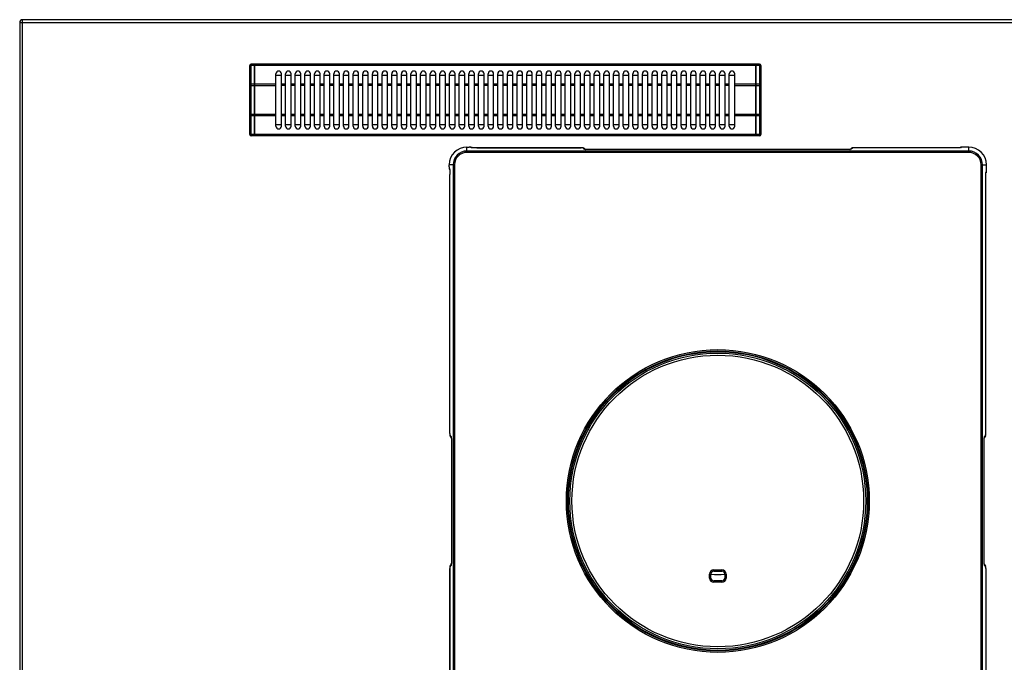
# Model space of a CAD drawing. Units: millimetres. Extents: x 478 to 2939, y 163 to 2100.
# Drawn here: x 478 to 1193, y 421 to 887 of the extents above; entities that cross this region are included whole.
import ezdxf

# ---------------------------------------------------------------- set-up
doc = ezdxf.new("R2010")
doc.units = ezdxf.units.MM
doc.layers.add('AXES', color=7, linetype='Continuous')

msp = doc.modelspace()

# ---------------------------------------------------------------- linework, layer by layer
at = {"color": 7, "linetype": 'Continuous'}
for p, q in [((1881.32, 887.39), (480.32, 887.39)), ((478.32, 885.39), (478.32, 239.39)), ((645.32, 804.09), (645.32, 854.09)), ((648.82, 855.09), (646.32, 855.09)), ((648.82, 803.09), (648.82, 855.09)), ((648.92, 854.99), (648.82, 854.99)), ((1012.72, 855.09), (648.92, 855.09)), ((648.92, 803.09), (648.92, 855.09)), ((1012.72, 803.09), (1012.72, 855.09)), ((1012.82, 854.99), (1012.72, 854.99)), ((1015.32, 855.09), (1012.82, 855.09)), ((1012.82, 803.09), (1012.82, 855.09)), ((1016.32, 854.09), (1016.32, 804.09)), ((664.32, 847.09), (668.32, 847.09)), ((671.32, 847.09), (675.32, 847.09)), ((678.32, 847.09), (682.32, 847.09)), ((685.32, 847.09), (689.32, 847.09)), ((692.32, 847.09), (696.32, 847.09)), ((699.32, 847.09), (703.32, 847.09)), ((706.32, 847.09), (710.32, 847.09)), ((713.32, 847.09), (717.32, 847.09)), ((720.32, 847.09), (724.32, 847.09)), ((727.32, 847.09), (731.32, 847.09)), ((734.32, 847.09), (738.32, 847.09)), ((741.32, 847.09), (745.32, 847.09)), ((748.32, 847.09), (752.32, 847.09)), ((755.32, 847.09), (759.32, 847.09)), ((762.32, 847.09), (766.32, 847.09)), ((769.32, 847.09), (773.32, 847.09)), ((776.32, 847.09), (780.32, 847.09)), ((783.32, 847.09), (787.32, 847.09)), ((790.32, 847.09), (794.32, 847.09)), ((797.32, 847.09), (801.32, 847.09)), ((804.32, 847.09), (808.32, 847.09)), ((811.32, 847.09), (815.32, 847.09)), ((818.32, 847.09), (822.32, 847.09)), ((825.32, 847.09), (829.32, 847.09)), ((832.32, 847.09), (836.32, 847.09)), ((839.32, 847.09), (843.32, 847.09)), ((846.32, 847.09), (850.32, 847.09)), ((853.32, 847.09), (857.32, 847.09)), ((860.32, 847.09), (864.32, 847.09)), ((867.32, 847.09), (871.32, 847.09)), ((874.32, 847.09), (878.32, 847.09)), ((881.32, 847.09), (885.32, 847.09)), ((888.32, 847.09), (892.32, 847.09)), ((895.32, 847.09), (899.32, 847.09)), ((902.32, 847.09), (906.32, 847.09)), ((909.32, 847.09), (913.32, 847.09)), ((916.32, 847.09), (920.32, 847.09)), ((923.32, 847.09), (927.32, 847.09)), ((930.32, 847.09), (934.32, 847.09)), ((937.32, 847.09), (941.32, 847.09)), ((944.32, 847.09), (948.32, 847.09)), ((951.32, 847.09), (955.32, 847.09)), ((958.32, 847.09), (962.32, 847.09)), ((965.32, 847.09), (969.32, 847.09)), ((972.32, 847.09), (976.32, 847.09)), ((979.32, 847.09), (983.32, 847.09)), ((986.32, 847.09), (990.32, 847.09)), ((993.32, 847.09), (997.32, 847.09)), ((668.32, 811.09), (664.32, 811.09)), ((675.32, 811.09), (671.32, 811.09)), ((682.32, 811.09), (678.32, 811.09)), ((689.32, 811.09), (685.32, 811.09)), ((696.32, 811.09), (692.32, 811.09)), ((703.32, 811.09), (699.32, 811.09)), ((710.32, 811.09), (706.32, 811.09)), ((717.32, 811.09), (713.32, 811.09)), ((724.32, 811.09), (720.32, 811.09)), ((731.32, 811.09), (727.32, 811.09)), ((738.32, 811.09), (734.32, 811.09)), ((745.32, 811.09), (741.32, 811.09)), ((752.32, 811.09), (748.32, 811.09)), ((759.32, 811.09), (755.32, 811.09)), ((766.32, 811.09), (762.32, 811.09)), ((773.32, 811.09), (769.32, 811.09)), ((780.32, 811.09), (776.32, 811.09)), ((787.32, 811.09), (783.32, 811.09)), ((794.32, 811.09), (790.32, 811.09)), ((801.32, 811.09), (797.32, 811.09)), ((808.32, 811.09), (804.32, 811.09)), ((815.32, 811.09), (811.32, 811.09)), ((822.32, 811.09), (818.32, 811.09)), ((829.32, 811.09), (825.32, 811.09)), ((836.32, 811.09), (832.32, 811.09)), ((843.32, 811.09), (839.32, 811.09)), ((850.32, 811.09), (846.32, 811.09)), ((857.32, 811.09), (853.32, 811.09)), ((864.32, 811.09), (860.32, 811.09)), ((871.32, 811.09), (867.32, 811.09)), ((878.32, 811.09), (874.32, 811.09)), ((885.32, 811.09), (881.32, 811.09)), ((892.32, 811.09), (888.32, 811.09)), ((899.32, 811.09), (895.32, 811.09)), ((906.32, 811.09), (902.32, 811.09)), ((913.32, 811.09), (909.32, 811.09)), ((920.32, 811.09), (916.32, 811.09)), ((927.32, 811.09), (923.32, 811.09)), ((934.32, 811.09), (930.32, 811.09)), ((941.32, 811.09), (937.32, 811.09)), ((948.32, 811.09), (944.32, 811.09)), ((955.32, 811.09), (951.32, 811.09)), ((962.32, 811.09), (958.32, 811.09)), ((969.32, 811.09), (965.32, 811.09)), ((976.32, 811.09), (972.32, 811.09)), ((983.32, 811.09), (979.32, 811.09)), ((990.32, 811.09), (986.32, 811.09)), ((997.32, 811.09), (993.32, 811.09)), ((648.82, 803.09), (646.32, 803.09)), ((648.92, 803.19), (648.82, 803.19)), ((1012.72, 803.09), (648.92, 803.09)), ((1012.82, 803.19), (1012.72, 803.19)), ((1015.32, 803.09), (1012.82, 803.09)), ((802.92, 794.85), (804.48, 794.85)), ((804.81, 794.85), (804.48, 794.85)), ((806.29, 794.51), (806.14, 794.61)), ((806.19, 794.53), (806.15, 794.54)), ((806.4, 794.5), (806.19, 794.53)), ((806.74, 794.46), (806.4, 794.5)), ((886.24, 794.32), (885.74, 794.33)), ((886.76, 794.29), (886.24, 794.32)), ((888.18, 793.87), (888.98, 793.2)), ((888.19, 793.86), (888.26, 793.79)), ((1081.84, 793.86), (1081.05, 793.2)), ((1081.77, 793.8), (1081.84, 793.86)), ((1081.84, 793.86), (1081.88, 793.89)), ((1082.19, 794.08), (1081.88, 793.89)), ((1157.5, 794.33), (1084.29, 794.33)), ((1161.52, 794.7), (1161.17, 794.5)), ((1167.12, 794.85), (1162.99, 794.85)), ((888.91, 793.21), (888.88, 793.22)), ((889.15, 793.18), (888.91, 793.21)), ((889.51, 793.14), (889.15, 793.18)), ((1077.48, 793.01), (892.72, 793.01)), ((790.05, 780.42), (790.05, 781.99)), ((1179.98, 777.86), (1179.98, 781.99)), ((790.24, 778.86), (790.39, 778.62)), ((790.45, 778.1), (790.49, 777.64)), ((790.58, 586.95), (790.58, 775)), ((1179.45, 586.95), (1179.45, 772.38)), ((1179.57, 775.46), (1179.61, 775.87)), ((1179.92, 776.77), (1179.96, 777.21)), ((1179.96, 777.21), (1179.98, 777.86)), ((1179.42, 585.9), (1179.45, 586.41)), ((1179.45, 586.41), (1179.45, 586.95)), ((790.82, 584.85), (791.01, 584.54)), ((791.04, 584.5), (791.01, 584.54)), ((791.11, 584.43), (791.04, 584.5)), ((791.04, 584.5), (791.52, 583.93)), ((791.71, 580.35), (791.72, 495.59)), ((1178.32, 495.42), (1178.32, 580.19)), ((1178.44, 583.39), (1178.48, 583.75)), ((1178.48, 583.75), (1178.52, 583.99)), ((1178.99, 584.5), (1178.51, 583.93)), ((1178.52, 583.99), (1178.53, 584.02)), ((1178.99, 584.5), (1178.92, 584.43)), ((1179, 584.52), (1178.99, 584.5)), ((790.61, 489.84), (790.58, 489.32)), ((790.58, 489.32), (790.58, 488.82)), ((791.03, 491.26), (791.52, 491.85)), ((791.04, 491.27), (791.11, 491.35)), ((791.55, 492.02), (791.51, 491.78)), ((791.51, 491.78), (791.51, 491.75)), ((791.59, 492.38), (791.55, 492.02)), ((982.02, 486.84), (988.01, 486.84)), ((1178.99, 491.27), (1178.51, 491.85)), ((1178.93, 491.34), (1178.99, 491.27)), ((1178.99, 491.27), (1179.02, 491.24)), ((1179.21, 490.92), (1179.02, 491.24)), ((1179.45, 488.82), (1179.45, 300.78)), ((980.02, 481.89), (980.02, 484.84)), ((988.01, 479.89), (982.02, 479.89)), ((990.01, 484.84), (990.01, 481.89))]:
    msp.add_line(p, q, dxfattribs=at)
at = {"color": 9, "linetype": 'Continuous', "true_color": 0xbdbabd}
for p, q in [((480.32, 237.39), (480.32, 887.39)), ((478.32, 885.39), (1883.32, 885.39)), ((646.32, 803.09), (646.32, 855.09)), ((648.82, 854.09), (646.32, 854.09)), ((648.92, 854.04), (648.82, 854.04)), ((1012.72, 854.09), (648.92, 854.09)), ((1012.82, 854.04), (1012.72, 854.04)), ((1015.32, 854.09), (1012.82, 854.09)), ((1015.32, 855.09), (1015.32, 803.09)), ((645.32, 839.55), (664.32, 839.55)), ((648.82, 840.55), (646.32, 840.55)), ((648.92, 840.5), (648.82, 840.5)), ((664.32, 840.55), (648.92, 840.55)), ((1012.72, 840.55), (997.32, 840.55)), ((997.32, 839.55), (1016.32, 839.55)), ((1012.82, 840.5), (1012.72, 840.5)), ((1015.32, 840.55), (1012.82, 840.55)), ((664.32, 818.62), (645.32, 818.62)), ((648.82, 817.62), (646.32, 817.62)), ((648.92, 817.67), (648.82, 817.67)), ((664.32, 817.62), (648.92, 817.62)), ((1016.32, 818.62), (997.32, 818.62)), ((1012.72, 817.62), (997.32, 817.62)), ((1012.82, 817.67), (1012.72, 817.67)), ((1015.32, 817.62), (1012.82, 817.62)), ((648.82, 804.09), (646.32, 804.09)), ((648.92, 804.14), (648.82, 804.14)), ((1012.72, 804.09), (648.92, 804.09)), ((1012.82, 804.14), (1012.72, 804.14)), ((1015.32, 804.09), (1012.82, 804.09)), ((802.92, 791.01), (802.92, 794.85)), ((802.92, 794.84), (804.48, 794.84)), ((804.48, 794.85), (804.48, 794.84)), ((805.48, 794.76), (805.52, 794.69)), ((810.01, 794.32), (810.01, 794.33)), ((810.01, 794.32), (885.74, 794.32)), ((885.74, 794.33), (885.74, 794.32)), ((887.23, 794.2), (888.24, 793.36)), ((1082.8, 794.2), (1081.79, 793.36)), ((1084.29, 794.32), (1084.29, 794.33)), ((1157.5, 794.32), (1084.29, 794.32)), ((1157.5, 794.33), (1157.5, 794.32)), ((1162, 794.73), (1161.99, 794.75)), ((1162.99, 794.84), (1162.99, 794.85)), ((1167.12, 794.84), (1162.99, 794.84)), ((1167.12, 791.01), (1167.12, 794.85)), ((1167.12, 792.01), (802.92, 792.01)), ((1167.12, 791.01), (802.92, 791.01)), ((1077.31, 793.01), (892.72, 793.01)), ((892.72, 793.01), (892.72, 793.01)), ((1077.31, 793.01), (1077.31, 793.01)), ((793.89, 781.99), (790.05, 781.99)), ((790.06, 780.42), (790.05, 780.42)), ((790.06, 780.42), (790.06, 781.99)), ((790.21, 779.38), (790.14, 779.43)), ((792.9, 781.99), (792.9, 293.79)), ((793.89, 781.99), (793.89, 293.79)), ((1176.14, 781.99), (1179.98, 781.99)), ((1176.14, 293.79), (1176.14, 781.99)), ((1177.13, 293.79), (1177.13, 781.99)), ((1179.97, 777.86), (1179.97, 781.99)), ((790.58, 774.89), (790.58, 774.89)), ((790.58, 586.95), (790.58, 774.89)), ((1179.45, 772.38), (1179.45, 772.38)), ((1179.45, 586.95), (1179.45, 772.38)), ((1179.88, 776.86), (1179.86, 776.87)), ((1179.98, 777.86), (1179.97, 777.86)), ((790.58, 586.95), (790.58, 586.95)), ((1179.45, 586.95), (1179.45, 586.95)), ((790.7, 585.46), (791.37, 584.66)), ((791.72, 580.19), (791.72, 580.19)), ((791.72, 580.19), (791.72, 495.59)), ((1178.31, 580.19), (1178.32, 580.19)), ((1178.31, 495.59), (1178.31, 580.19)), ((1179.33, 585.46), (1178.66, 584.66)), ((791.72, 495.59), (791.72, 495.59)), ((1178.32, 495.59), (1178.31, 495.59)), ((790.58, 488.82), (790.58, 488.82)), ((790.58, 300.88), (790.58, 488.82)), ((790.7, 490.31), (791.37, 491.11)), ((982.02, 487.84), (988.01, 487.84)), ((982.02, 486.84), (982.02, 487.84)), ((988.01, 487.84), (988.01, 486.84)), ((1179.33, 490.31), (1178.66, 491.11)), ((1179.45, 488.82), (1179.45, 488.82)), ((1179.45, 488.82), (1179.45, 300.88)), ((979.02, 484.84), (980.02, 484.84)), ((979.02, 481.89), (979.02, 484.84)), ((980.02, 481.89), (979.02, 481.89)), ((982.02, 478.89), (982.02, 479.89)), ((988.01, 478.89), (982.02, 478.89)), ((988.01, 479.89), (988.01, 478.89)), ((990.01, 484.84), (991.01, 484.84)), ((991.01, 481.89), (990.01, 481.89)), ((991.01, 484.84), (991.01, 481.89))]:
    msp.add_line(p, q, dxfattribs=at)
at = {"color": 7, "linetype": 'Continuous'}
for points in [[(805.54, 794.79), (805.22, 794.83), (804.81, 794.85)], [(806.14, 794.61), (805.83, 794.74), (805.54, 794.79)], [(885.74, 794.33), (809.8, 794.33), (809.06, 794.33), (808.36, 794.35), (807.73, 794.38), (807.19, 794.42), (806.74, 794.46)], [(887.49, 794.2), (887.16, 794.26), (886.76, 794.29)], [(888.18, 793.87), (887.85, 794.08), (887.49, 794.2)], [(1083.04, 794.28), (1082.62, 794.22), (1082.19, 794.08)], [(1084.29, 794.33), (1083.58, 794.31), (1083.04, 794.28)], [(1160.48, 794.43), (1159.95, 794.39), (1159.33, 794.36), (1158.63, 794.34), (1157.86, 794.33), (1157.5, 794.33)], [(1161.21, 794.51), (1160.9, 794.47), (1160.48, 794.43)], [(1161.39, 794.55), (1161.37, 794.54), (1161.21, 794.51)], [(1162.99, 794.85), (1162.37, 794.83), (1161.92, 794.79), (1161.52, 794.7)], [(892.72, 793.01), (891.9, 793.02), (891.19, 793.04), (890.54, 793.06), (889.98, 793.1), (889.51, 793.14)], [(1080.52, 793.14), (1080.07, 793.1), (1079.52, 793.07), (1078.89, 793.04), (1078.21, 793.02), (1077.48, 793.01)], [(1081.11, 793.21), (1080.88, 793.18), (1080.52, 793.14)], [(1081.2, 793.23), (1081.2, 793.23), (1081.11, 793.21)], [(790.05, 780.42), (790.06, 779.93), (790.09, 779.52)], [(790.09, 779.52), (790.14, 779.2), (790.24, 778.86)], [(790.36, 778.77), (790.36, 778.78), (790.38, 778.69)], [(790.38, 778.69), (790.41, 778.45), (790.45, 778.1)], [(790.49, 777.64), (790.53, 777.08), (790.55, 776.45), (790.57, 775.75), (790.58, 775)], [(1179.45, 772.38), (1179.46, 772.71), (1179.47, 773.54), (1179.49, 774.29), (1179.53, 774.93), (1179.57, 775.46)], [(1179.61, 775.87), (1179.65, 776.14), (1179.66, 776.21)], [(1179.64, 776.05), (1179.82, 776.36), (1179.92, 776.77)], [(790.58, 586.95), (790.59, 586.24), (790.63, 585.7)], [(790.63, 585.7), (790.69, 585.28), (790.82, 584.85)], [(791.5, 584.07), (791.49, 584.08), (791.51, 583.98)], [(791.51, 583.98), (791.55, 583.75), (791.59, 583.39)], [(791.59, 583.39), (791.63, 582.94), (791.66, 582.39), (791.69, 581.77), (791.71, 581.08), (791.71, 580.35)], [(1178.32, 580.19), (1178.32, 581.01), (1178.34, 581.71), (1178.37, 582.36), (1178.4, 582.92), (1178.44, 583.39)], [(1179, 584.52), (1179.2, 584.84), (1179.33, 585.2)], [(1179.33, 585.2), (1179.38, 585.52), (1179.42, 585.9)], [(791.72, 495.59), (791.71, 494.77), (791.69, 494.06), (791.66, 493.42), (791.63, 492.85), (791.59, 492.38)], [(1178.44, 492.38), (1178.4, 492.84), (1178.37, 493.38), (1178.34, 494.01), (1178.32, 494.7), (1178.32, 495.42)], [(790.58, 488.82), (790.58, 300.67), (790.57, 299.93), (790.55, 299.23), (790.52, 298.6), (790.49, 298.06), (790.45, 297.61)], [(790.7, 490.57), (790.65, 490.24), (790.61, 489.84)], [(791.03, 491.26), (790.83, 490.93), (790.7, 490.57)], [(1178.52, 491.79), (1178.48, 492.03), (1178.44, 492.38)], [(1178.54, 491.7), (1178.54, 491.7), (1178.52, 491.79)], [(1179.4, 490.07), (1179.35, 490.49), (1179.21, 490.92)], [(1179.45, 488.82), (1179.44, 489.53), (1179.4, 490.07)]]:
    msp.add_lwpolyline(points, dxfattribs=at)
at = {"color": 9, "linetype": 'Continuous', "true_color": 0xbdbabd}
for radius in [109.92, 108.92, 108.46, 105.86]:
    msp.add_circle((985.02, 537.89), radius, dxfattribs=at)
at = {"color": 7, "linetype": 'Continuous'}
msp.add_circle((985.02, 537.89), 107.36, dxfattribs=at)
for centre, radius, start, end in [((480.32, 885.39), 2, 90, 180), ((646.32, 854.09), 1, 90, 180), ((1015.32, 854.09), 1, 0, 90), ((646.32, 804.09), 1, 180, 270), ((1015.32, 804.09), 1, 270, 0), ((802.92, 781.99), 12.86, 90, 180), ((1167.12, 781.99), 12.86, 0, 90), ((982.02, 484.84), 2, 90, 180), ((988.01, 484.84), 2, 0, 90), ((982.02, 481.89), 2, 180, 270), ((988.01, 481.89), 2, 270, 0)]:
    msp.add_arc(centre, radius, start, end, dxfattribs=at)
at = {"color": 9, "linetype": 'Continuous', "true_color": 0xbdbabd}
for centre, radius, start, end in [((802.92, 781.99), 12.86, 90, 180), ((805.53, 793.22), 1.47, 64.70194, 67.73646), ((1082.79, 792.72), 1.48, 112.24687, 127.97635), ((1161.99, 793.25), 1.5, 112.59617, 121.01012), ((1167.12, 781.99), 12.86, 0, 90), ((802.92, 781.99), 10.02, 90, 180), ((802.92, 781.99), 9.02, 90, 180), ((890.39, 804.06), 10.97, 262.50608, 264.01905), ((1079.64, 804.06), 10.97, 275.98226, 277.49445), ((1167.12, 781.99), 10.02, 0, 90), ((1167.12, 781.99), 9.02, 0, 90), ((791.63, 779.41), 1.49, 202.28147, 211.27063), ((1178.37, 776.87), 1.5, 330.85332, 337.41315), ((792.18, 585.45), 1.48, 202.24687, 217.97635), ((780.67, 582.51), 10.97, 5.98226, 7.49445), ((1189.37, 582.51), 10.97, 172.50608, 174.01905), ((1177.2, 584.65), 1.47, 356.87075, 0.51721), ((792.83, 491.13), 1.47, 176.87075, 180.51721), ((780.66, 493.27), 10.97, 352.50608, 354.01905), ((982.02, 484.84), 3, 90, 180), ((988.01, 484.84), 3, 0, 90), ((1189.37, 493.26), 10.97, 185.98226, 187.49445), ((1177.85, 490.33), 1.48, 22.24687, 37.97635), ((982.02, 481.89), 3, 180, 270), ((988.01, 481.89), 3, 270, 0)]:
    msp.add_arc(centre, radius, start, end, dxfattribs=at)
for points, knots in [([(645.32, 853.59), (645.34, 853.66), (645.39, 853.82), (645.59, 853.93), (645.77, 854.01), (645.94, 854.05), (646.12, 854.08), (646.25, 854.09), (646.32, 854.09)], [0, 0, 0, 0, 0.225311, 0.474687, 0.649348, 0.817625, 1.009618, 1.202684, 1.202684, 1.202684, 1.202684]), ([(1015.32, 854.09), (1015.38, 854.09), (1015.51, 854.08), (1015.69, 854.05), (1015.87, 854.01), (1016.05, 853.93), (1016.24, 853.82), (1016.29, 853.66), (1016.32, 853.59)], [0, 0, 0, 0, 0.193066, 0.385058, 0.553335, 0.727997, 0.977372, 1.202684, 1.202684, 1.202684, 1.202684]), ([(646.32, 840.55), (646.25, 840.55), (646.12, 840.55), (645.94, 840.52), (645.77, 840.48), (645.59, 840.4), (645.39, 840.28), (645.34, 840.13), (645.32, 840.05)], [0, 0, 0, 0, 0.193066, 0.385058, 0.553335, 0.727997, 0.977372, 1.202684, 1.202684, 1.202684, 1.202684]), ([(1016.32, 840.05), (1016.29, 840.13), (1016.24, 840.28), (1016.05, 840.4), (1015.87, 840.48), (1015.69, 840.52), (1015.51, 840.55), (1015.38, 840.55), (1015.32, 840.55)], [0, 0, 0, 0, 0.225311, 0.474687, 0.649348, 0.817625, 1.009618, 1.202684, 1.202684, 1.202684, 1.202684]), ([(645.32, 818.12), (645.34, 818.05), (645.39, 817.89), (645.59, 817.78), (645.77, 817.7), (645.94, 817.66), (646.12, 817.63), (646.25, 817.63), (646.32, 817.62)], [0, 0, 0, 0, 0.225311, 0.474687, 0.649348, 0.817625, 1.009618, 1.202684, 1.202684, 1.202684, 1.202684]), ([(1015.32, 817.62), (1015.38, 817.63), (1015.51, 817.63), (1015.69, 817.66), (1015.87, 817.7), (1016.05, 817.78), (1016.24, 817.89), (1016.29, 818.05), (1016.32, 818.12)], [0, 0, 0, 0, 0.193066, 0.385058, 0.553335, 0.727997, 0.977372, 1.202684, 1.202684, 1.202684, 1.202684]), ([(646.32, 804.09), (646.25, 804.09), (646.12, 804.09), (645.94, 804.12), (645.77, 804.16), (645.59, 804.24), (645.39, 804.36), (645.34, 804.51), (645.32, 804.59)], [0, 0, 0, 0, 0.193066, 0.385058, 0.553335, 0.727997, 0.977372, 1.202684, 1.202684, 1.202684, 1.202684]), ([(1016.32, 804.59), (1016.29, 804.51), (1016.24, 804.36), (1016.05, 804.24), (1015.87, 804.16), (1015.69, 804.12), (1015.51, 804.09), (1015.38, 804.09), (1015.32, 804.09)], [0, 0, 0, 0, 0.225311, 0.474687, 0.649348, 0.817625, 1.009618, 1.202684, 1.202684, 1.202684, 1.202684]), ([(805.45, 794.78), (805.42, 794.79), (805.38, 794.8), (805.2, 794.82), (804.9, 794.84), (804.62, 794.84), (804.48, 794.84)], [0, 0, 0, 0, 0.0680233, 0.1364176, 0.5541936, 0.9712263, 0.9712263, 0.9712263, 0.9712263]), ([(805.48, 794.76), (805.48, 794.76), (805.47, 794.77), (805.47, 794.77), (805.46, 794.78), (805.45, 794.78), (805.45, 794.78)], [0, 0, 0, 0, 0.0068421, 0.01388922, 0.02527289, 0.03653247, 0.03653247, 0.03653247, 0.03653247]), ([(805.48, 794.76), (805.61, 794.75), (805.89, 794.73), (806.14, 794.61), (806.26, 794.55)], [0, 0, 0, 0, 0.4092905, 0.8185272, 0.8185272, 0.8185272, 0.8185272]), ([(806.29, 794.49), (806.2, 794.5), (806.02, 794.53), (805.8, 794.58), (805.61, 794.61), (805.55, 794.66), (805.52, 794.69)], [0, 0, 0, 0, 0.2711161, 0.554195, 0.6903261, 0.8123777, 0.8123777, 0.8123777, 0.8123777]), ([(806.09, 794.58), (806, 794.61), (805.81, 794.68), (805.62, 794.69), (805.52, 794.69)], [0, 0, 0, 0, 0.294189, 0.5883737, 0.5883737, 0.5883737, 0.5883737]), ([(807.45, 794.39), (807.39, 794.39), (807.28, 794.4), (807.04, 794.42), (806.71, 794.44), (806.43, 794.48), (806.29, 794.49)], [0, 0, 0, 0, 0.163871, 0.32775, 0.742661, 1.157505, 1.157505, 1.157505, 1.157505]), ([(810.01, 794.32), (809.9, 794.32), (809.67, 794.32), (809.13, 794.33), (808.39, 794.34), (807.76, 794.37), (807.45, 794.39)], [0, 0, 0, 0, 0.339638, 0.679287, 1.623025, 2.566686, 2.566686, 2.566686, 2.566686]), ([(887.23, 794.2), (887.21, 794.22), (887.16, 794.24), (887.05, 794.25), (886.91, 794.27), (886.63, 794.3), (886.24, 794.32), (885.91, 794.32), (885.74, 794.32)], [0, 0, 0, 0, 0.079452, 0.163253, 0.333002, 0.497741, 0.998174, 1.503183, 1.503183, 1.503183, 1.503183]), ([(887.23, 794.2), (887.4, 794.19), (887.75, 794.16), (888.04, 793.96), (888.18, 793.87)], [0, 0, 0, 0, 0.510638, 1.021186, 1.021186, 1.021186, 1.021186]), ([(888.57, 793.25), (888.55, 793.25), (888.51, 793.26), (888.44, 793.28), (888.34, 793.3), (888.27, 793.34), (888.24, 793.36)], [0, 0, 0, 0, 0.0598623, 0.1201066, 0.2359824, 0.3489991, 0.3489991, 0.3489991, 0.3489991]), ([(888.82, 793.25), (888.72, 793.28), (888.54, 793.35), (888.34, 793.36), (888.24, 793.36)], [0, 0, 0, 0, 0.2936426, 0.5872868, 0.5872868, 0.5872868, 0.5872868]), ([(1081.79, 793.36), (1081.75, 793.34), (1081.68, 793.29), (1081.51, 793.26), (1081.31, 793.22), (1081.15, 793.2), (1081.07, 793.18)], [0, 0, 0, 0, 0.1270033, 0.2582143, 0.5041605, 0.7468898, 0.7468898, 0.7468898, 0.7468898]), ([(1081.79, 793.36), (1081.69, 793.36), (1081.48, 793.35), (1081.29, 793.28), (1081.2, 793.24)], [0, 0, 0, 0, 0.304645, 0.609279, 0.609279, 0.609279, 0.609279]), ([(1082.23, 794.09), (1082.32, 794.12), (1082.51, 794.19), (1082.7, 794.2), (1082.8, 794.2)], [0, 0, 0, 0, 0.2936371, 0.5872757, 0.5872757, 0.5872757, 0.5872757]), ([(1084.29, 794.32), (1084.13, 794.32), (1083.79, 794.32), (1083.4, 794.3), (1083.12, 794.27), (1082.99, 794.25), (1082.87, 794.24), (1082.83, 794.22), (1082.8, 794.2)], [0, 0, 0, 0, 0.505325, 1.006131, 1.170675, 1.340154, 1.423796, 1.503161, 1.503161, 1.503161, 1.503161]), ([(1160.22, 794.4), (1160.12, 794.39), (1159.91, 794.38), (1159.36, 794.35), (1158.55, 794.33), (1157.85, 794.32), (1157.5, 794.32)], [0, 0, 0, 0, 0.307113, 0.614234, 1.664854, 2.715486, 2.715486, 2.715486, 2.715486]), ([(1161.15, 794.48), (1161.11, 794.48), (1161.04, 794.47), (1160.85, 794.45), (1160.58, 794.42), (1160.34, 794.41), (1160.22, 794.4)], [0, 0, 0, 0, 0.1032045, 0.2064107, 0.5691447, 0.9318873, 0.9318873, 0.9318873, 0.9318873]), ([(1162, 794.73), (1161.99, 794.7), (1161.96, 794.62), (1161.73, 794.59), (1161.48, 794.51), (1161.25, 794.49), (1161.15, 794.48)], [0, 0, 0, 0, 0.0873048, 0.238151, 0.6143216, 0.922884, 0.922884, 0.922884, 0.922884]), ([(1162, 794.73), (1161.87, 794.72), (1161.62, 794.71), (1161.39, 794.6), (1161.27, 794.55)], [0, 0, 0, 0, 0.3765851, 0.7531715, 0.7531715, 0.7531715, 0.7531715]), ([(1161.42, 794.64), (1161.51, 794.67), (1161.69, 794.74), (1161.89, 794.75), (1161.99, 794.75)], [0, 0, 0, 0, 0.2929991, 0.5859763, 0.5859763, 0.5859763, 0.5859763]), ([(1162.99, 794.84), (1162.9, 794.84), (1162.73, 794.84), (1162.49, 794.83), (1162.31, 794.82), (1162.16, 794.81), (1162.08, 794.79), (1162, 794.79), (1161.99, 794.76), (1161.99, 794.75)], [0, 0, 0, 0, 0.25146, 0.502966, 0.725678, 0.81596, 0.940886, 0.989873, 1.015932, 1.015932, 1.015932, 1.015932]), ([(888.96, 793.18), (888.9, 793.19), (888.77, 793.21), (888.64, 793.24), (888.57, 793.25)], [0, 0, 0, 0, 0.1989441, 0.3978431, 0.3978431, 0.3978431, 0.3978431]), ([(890.23, 793.07), (890.18, 793.08), (890.09, 793.08), (889.89, 793.09), (889.6, 793.12), (889.37, 793.14), (889.25, 793.15)], [0, 0, 0, 0, 0.1340782, 0.2681593, 0.6238019, 0.9794241, 0.9794241, 0.9794241, 0.9794241]), ([(892.72, 793.01), (892.61, 793.01), (892.39, 793.01), (891.86, 793.01), (891.14, 793.03), (890.53, 793.06), (890.23, 793.07)], [0, 0, 0, 0, 0.328488, 0.656987, 1.574388, 2.491723, 2.491723, 2.491723, 2.491723]), ([(1079.81, 793.07), (1079.71, 793.07), (1079.52, 793.06), (1079.01, 793.03), (1078.27, 793.01), (1077.63, 793.01), (1077.31, 793.01)], [0, 0, 0, 0, 0.287324, 0.574653, 1.533545, 2.492442, 2.492442, 2.492442, 2.492442]), ([(1080.78, 793.15), (1080.75, 793.15), (1080.67, 793.14), (1080.47, 793.12), (1080.18, 793.1), (1079.93, 793.08), (1079.81, 793.07)], [0, 0, 0, 0, 0.1100728, 0.220147, 0.5995561, 0.9789711, 0.9789711, 0.9789711, 0.9789711]), ([(790.06, 780.42), (790.06, 780.31), (790.06, 780.08), (790.07, 779.81), (790.1, 779.63), (790.11, 779.54), (790.11, 779.46), (790.13, 779.44), (790.14, 779.43)], [0, 0, 0, 0, 0.34873, 0.689261, 0.795424, 0.910487, 0.963385, 1.009067, 1.009067, 1.009067, 1.009067]), ([(790.25, 778.85), (790.22, 778.94), (790.16, 779.13), (790.15, 779.33), (790.14, 779.43)], [0, 0, 0, 0, 0.2941895, 0.5883746, 0.5883746, 0.5883746, 0.5883746]), ([(790.21, 779.38), (790.22, 779.27), (790.23, 779.05), (790.31, 778.84), (790.35, 778.74)], [0, 0, 0, 0, 0.3320839, 0.6641448, 0.6641448, 0.6641448, 0.6641448]), ([(790.21, 779.38), (790.24, 779.35), (790.3, 779.29), (790.32, 779.1), (790.37, 778.88), (790.4, 778.7), (790.41, 778.61)], [0, 0, 0, 0, 0.12236, 0.2588506, 0.5427459, 0.8146326, 0.8146326, 0.8146326, 0.8146326]), ([(790.41, 778.61), (790.42, 778.57), (790.43, 778.48), (790.45, 778.25), (790.48, 777.91), (790.5, 777.61), (790.51, 777.46)], [0, 0, 0, 0, 0.124177, 0.248357, 0.702151, 1.155967, 1.155967, 1.155967, 1.155967]), ([(790.51, 777.46), (790.52, 777.36), (790.53, 777.16), (790.55, 776.64), (790.58, 775.88), (790.58, 775.22), (790.58, 774.89)], [0, 0, 0, 0, 0.294056, 0.588118, 1.577047, 2.565983, 2.565983, 2.565983, 2.565983]), ([(1179.45, 772.38), (1179.45, 772.5), (1179.45, 772.74), (1179.46, 773.31), (1179.47, 774.1), (1179.51, 774.76), (1179.53, 775.09)], [0, 0, 0, 0, 0.362137, 0.724288, 1.719716, 2.715036, 2.715036, 2.715036, 2.715036]), ([(1179.53, 775.09), (1179.53, 775.13), (1179.54, 775.22), (1179.55, 775.42), (1179.57, 775.68), (1179.6, 775.91), (1179.61, 776.02)], [0, 0, 0, 0, 0.129724, 0.2594517, 0.597491, 0.9355018, 0.9355018, 0.9355018, 0.9355018]), ([(1179.61, 776.02), (1179.62, 776.12), (1179.64, 776.35), (1179.72, 776.6), (1179.75, 776.83), (1179.83, 776.86), (1179.86, 776.87)], [0, 0, 0, 0, 0.3075616, 0.6823486, 0.8326173, 0.9197031, 0.9197031, 0.9197031, 0.9197031]), ([(1179.88, 776.86), (1179.87, 776.72), (1179.85, 776.45), (1179.73, 776.21), (1179.67, 776.09)], [0, 0, 0, 0, 0.40204, 0.8040866, 0.8040866, 0.8040866, 0.8040866]), ([(1179.75, 776.3), (1179.78, 776.39), (1179.85, 776.58), (1179.86, 776.77), (1179.86, 776.87)], [0, 0, 0, 0, 0.2930003, 0.5859788, 0.5859788, 0.5859788, 0.5859788]), ([(1179.88, 776.86), (1179.88, 776.86), (1179.89, 776.86), (1179.9, 776.87), (1179.91, 776.88), (1179.91, 776.9), (1179.91, 776.9)], [0, 0, 0, 0, 0.00810396, 0.01827523, 0.04040312, 0.0613534, 0.0613534, 0.0613534, 0.0613534]), ([(1179.91, 776.9), (1179.92, 776.93), (1179.93, 776.97), (1179.95, 777.16), (1179.97, 777.45), (1179.97, 777.72), (1179.97, 777.86)], [0, 0, 0, 0, 0.0715311, 0.1432624, 0.5493293, 0.9551553, 0.9551553, 0.9551553, 0.9551553]), ([(790.58, 586.95), (790.58, 586.79), (790.58, 586.45), (790.6, 586.06), (790.64, 585.78), (790.65, 585.65), (790.66, 585.53), (790.69, 585.49), (790.7, 585.46)], [0, 0, 0, 0, 0.505325, 1.006131, 1.170675, 1.340154, 1.423796, 1.503161, 1.503161, 1.503161, 1.503161]), ([(1179.33, 585.46), (1179.34, 585.49), (1179.37, 585.53), (1179.38, 585.65), (1179.4, 585.78), (1179.43, 586.06), (1179.45, 586.45), (1179.45, 586.79), (1179.45, 586.95)], [0, 0, 0, 0, 0.079586, 0.163465, 0.333175, 0.497942, 0.998295, 1.503162, 1.503162, 1.503162, 1.503162]), ([(790.81, 584.89), (790.78, 584.98), (790.71, 585.17), (790.71, 585.36), (790.7, 585.46)], [0, 0, 0, 0, 0.2936371, 0.5872757, 0.5872757, 0.5872757, 0.5872757]), ([(791.37, 584.66), (791.37, 584.56), (791.38, 584.36), (791.45, 584.16), (791.49, 584.07)], [0, 0, 0, 0, 0.304645, 0.609279, 0.609279, 0.609279, 0.609279]), ([(791.37, 584.66), (791.39, 584.63), (791.44, 584.55), (791.47, 584.38), (791.51, 584.18), (791.53, 584.02), (791.54, 583.94)], [0, 0, 0, 0, 0.1270033, 0.2582143, 0.5041605, 0.7468898, 0.7468898, 0.7468898, 0.7468898]), ([(791.58, 583.65), (791.58, 583.62), (791.59, 583.54), (791.61, 583.34), (791.63, 583.06), (791.65, 582.8), (791.66, 582.68)], [0, 0, 0, 0, 0.1100728, 0.220147, 0.5995561, 0.9789711, 0.9789711, 0.9789711, 0.9789711]), ([(791.66, 582.68), (791.66, 582.58), (791.67, 582.39), (791.69, 581.88), (791.72, 581.15), (791.72, 580.51), (791.72, 580.19)], [0, 0, 0, 0, 0.287324, 0.574653, 1.533545, 2.492442, 2.492442, 2.492442, 2.492442]), ([(1178.31, 580.19), (1178.31, 580.3), (1178.31, 580.51), (1178.32, 581.04), (1178.33, 581.76), (1178.36, 582.37), (1178.38, 582.68)], [0, 0, 0, 0, 0.328488, 0.656987, 1.574388, 2.491723, 2.491723, 2.491723, 2.491723]), ([(1178.38, 582.68), (1178.38, 582.72), (1178.38, 582.81), (1178.4, 583.02), (1178.42, 583.3), (1178.44, 583.54), (1178.45, 583.65)], [0, 0, 0, 0, 0.1340782, 0.2681593, 0.6238019, 0.9794241, 0.9794241, 0.9794241, 0.9794241]), ([(1178.49, 583.94), (1178.5, 584.01), (1178.51, 584.14), (1178.54, 584.27), (1178.55, 584.33)], [0, 0, 0, 0, 0.1989441, 0.3978431, 0.3978431, 0.3978431, 0.3978431]), ([(1178.55, 584.33), (1178.56, 584.35), (1178.56, 584.39), (1178.58, 584.47), (1178.6, 584.56), (1178.64, 584.63), (1178.66, 584.66)], [0, 0, 0, 0, 0.0598623, 0.1201066, 0.2359824, 0.3489991, 0.3489991, 0.3489991, 0.3489991]), ([(1178.55, 584.09), (1178.58, 584.17), (1178.64, 584.32), (1178.65, 584.49), (1178.66, 584.57)], [0, 0, 0, 0, 0.2471834, 0.494388, 0.494388, 0.494388, 0.494388]), ([(1179.33, 585.46), (1179.32, 585.29), (1179.29, 584.95), (1179.09, 584.66), (1179, 584.52)], [0, 0, 0, 0, 0.508964, 1.017838, 1.017838, 1.017838, 1.017838]), ([(791.72, 495.59), (791.72, 495.48), (791.72, 495.26), (791.71, 494.74), (791.7, 494.01), (791.67, 493.4), (791.66, 493.1)], [0, 0, 0, 0, 0.328488, 0.656987, 1.574388, 2.491723, 2.491723, 2.491723, 2.491723]), ([(1178.38, 493.1), (1178.37, 493.19), (1178.36, 493.38), (1178.34, 493.89), (1178.32, 494.63), (1178.31, 495.27), (1178.31, 495.59)], [0, 0, 0, 0, 0.287324, 0.574653, 1.533545, 2.492442, 2.492442, 2.492442, 2.492442]), ([(790.7, 490.31), (790.69, 490.29), (790.66, 490.24), (790.65, 490.13), (790.64, 489.99), (790.6, 489.71), (790.58, 489.32), (790.58, 488.99), (790.58, 488.82)], [0, 0, 0, 0, 0.079452, 0.163253, 0.333002, 0.497741, 0.998174, 1.503183, 1.503183, 1.503183, 1.503183]), ([(790.7, 490.31), (790.72, 490.48), (790.75, 490.83), (790.94, 491.12), (791.03, 491.26)], [0, 0, 0, 0, 0.510638, 1.021186, 1.021186, 1.021186, 1.021186]), ([(791.48, 491.69), (791.45, 491.61), (791.39, 491.45), (791.38, 491.29), (791.37, 491.21)], [0, 0, 0, 0, 0.2471834, 0.4943879, 0.4943879, 0.4943879, 0.4943879]), ([(791.48, 491.44), (791.48, 491.42), (791.47, 491.38), (791.45, 491.31), (791.43, 491.21), (791.39, 491.15), (791.37, 491.11)], [0, 0, 0, 0, 0.0598623, 0.1201066, 0.2359824, 0.3489991, 0.3489991, 0.3489991, 0.3489991]), ([(791.54, 491.83), (791.54, 491.77), (791.52, 491.64), (791.49, 491.51), (791.48, 491.44)], [0, 0, 0, 0, 0.1989441, 0.3978431, 0.3978431, 0.3978431, 0.3978431]), ([(791.66, 493.1), (791.65, 493.05), (791.65, 492.96), (791.63, 492.76), (791.61, 492.48), (791.59, 492.24), (791.58, 492.12)], [0, 0, 0, 0, 0.1340782, 0.2681593, 0.6238019, 0.9794241, 0.9794241, 0.9794241, 0.9794241]), ([(1178.45, 492.12), (1178.45, 492.16), (1178.44, 492.23), (1178.42, 492.43), (1178.4, 492.72), (1178.38, 492.97), (1178.38, 493.1)], [0, 0, 0, 0, 0.1100728, 0.220147, 0.5995561, 0.9789711, 0.9789711, 0.9789711, 0.9789711]), ([(1178.66, 491.11), (1178.64, 491.15), (1178.6, 491.22), (1178.57, 491.39), (1178.52, 491.59), (1178.5, 491.75), (1178.49, 491.83)], [0, 0, 0, 0, 0.1270033, 0.2582143, 0.5041605, 0.7468898, 0.7468898, 0.7468898, 0.7468898]), ([(1178.66, 491.11), (1178.66, 491.22), (1178.65, 491.42), (1178.58, 491.61), (1178.55, 491.71)], [0, 0, 0, 0, 0.304645, 0.609279, 0.609279, 0.609279, 0.609279]), ([(1179.22, 490.89), (1179.25, 490.79), (1179.32, 490.61), (1179.33, 490.41), (1179.33, 490.31)], [0, 0, 0, 0, 0.2936371, 0.5872757, 0.5872757, 0.5872757, 0.5872757]), ([(1179.45, 488.82), (1179.45, 488.99), (1179.45, 489.32), (1179.43, 489.71), (1179.4, 489.99), (1179.38, 490.13), (1179.37, 490.24), (1179.34, 490.29), (1179.33, 490.31)], [0, 0, 0, 0, 0.505325, 1.006131, 1.170675, 1.340154, 1.423796, 1.503161, 1.503161, 1.503161, 1.503161])]:
    msp.add_open_spline(points, degree=3, knots=knots, dxfattribs=at)
at = {"layer": 'AXES', "color": 7, "linetype": 'Continuous'}
for p, q in [((664.32, 810.09), (664.32, 848.09)), ((668.32, 810.09), (668.32, 848.09)), ((671.32, 810.09), (671.32, 848.09)), ((675.32, 810.09), (675.32, 848.09)), ((678.32, 810.09), (678.32, 848.09)), ((682.32, 810.09), (682.32, 848.09)), ((685.32, 810.09), (685.32, 848.09)), ((689.32, 810.09), (689.32, 848.09)), ((692.32, 810.09), (692.32, 848.09)), ((696.32, 810.09), (696.32, 848.09)), ((699.32, 810.09), (699.32, 848.09)), ((703.32, 810.09), (703.32, 848.09)), ((706.32, 810.09), (706.32, 848.09)), ((710.32, 810.09), (710.32, 848.09)), ((713.32, 810.09), (713.32, 848.09)), ((717.32, 810.09), (717.32, 848.09)), ((720.32, 810.09), (720.32, 848.09)), ((724.32, 810.09), (724.32, 848.09)), ((727.32, 810.09), (727.32, 848.09)), ((731.32, 810.09), (731.32, 848.09)), ((734.32, 810.09), (734.32, 848.09)), ((738.32, 810.09), (738.32, 848.09)), ((741.32, 810.09), (741.32, 848.09)), ((745.32, 810.09), (745.32, 848.09)), ((748.32, 810.09), (748.32, 848.09)), ((752.32, 810.09), (752.32, 848.09)), ((755.32, 810.09), (755.32, 848.09)), ((759.32, 810.09), (759.32, 848.09)), ((762.32, 810.09), (762.32, 848.09)), ((766.32, 810.09), (766.32, 848.09)), ((769.32, 810.09), (769.32, 848.09)), ((773.32, 810.09), (773.32, 848.09)), ((776.32, 810.09), (776.32, 848.09)), ((780.32, 810.09), (780.32, 848.09)), ((783.32, 810.09), (783.32, 848.09)), ((787.32, 810.09), (787.32, 848.09)), ((790.32, 810.09), (790.32, 848.09)), ((794.32, 810.09), (794.32, 848.09)), ((797.32, 810.09), (797.32, 848.09)), ((801.32, 810.09), (801.32, 848.09)), ((804.32, 810.09), (804.32, 848.09)), ((808.32, 810.09), (808.32, 848.09)), ((811.32, 810.09), (811.32, 848.09)), ((815.32, 810.09), (815.32, 848.09)), ((818.32, 810.09), (818.32, 848.09)), ((822.32, 810.09), (822.32, 848.09)), ((825.32, 810.09), (825.32, 848.09)), ((829.32, 810.09), (829.32, 848.09)), ((832.32, 810.09), (832.32, 848.09)), ((836.32, 810.09), (836.32, 848.09)), ((839.32, 810.09), (839.32, 848.09)), ((843.32, 810.09), (843.32, 848.09)), ((846.32, 810.09), (846.32, 848.09)), ((850.32, 810.09), (850.32, 848.09)), ((853.32, 810.09), (853.32, 848.09)), ((857.32, 810.09), (857.32, 848.09)), ((860.32, 810.09), (860.32, 848.09)), ((864.32, 810.09), (864.32, 848.09)), ((867.32, 810.09), (867.32, 848.09)), ((871.32, 810.09), (871.32, 848.09)), ((874.32, 810.09), (874.32, 848.09)), ((878.32, 810.09), (878.32, 848.09)), ((881.32, 810.09), (881.32, 848.09)), ((885.32, 810.09), (885.32, 848.09)), ((888.32, 810.09), (888.32, 848.09)), ((892.32, 810.09), (892.32, 848.09)), ((895.32, 810.09), (895.32, 848.09)), ((899.32, 810.09), (899.32, 848.09)), ((902.32, 810.09), (902.32, 848.09)), ((906.32, 810.09), (906.32, 848.09)), ((909.32, 810.09), (909.32, 848.09)), ((913.32, 810.09), (913.32, 848.09)), ((916.32, 810.09), (916.32, 848.09)), ((920.32, 810.09), (920.32, 848.09)), ((923.32, 810.09), (923.32, 848.09)), ((927.32, 810.09), (927.32, 848.09)), ((930.32, 810.09), (930.32, 848.09)), ((934.32, 810.09), (934.32, 848.09)), ((937.32, 810.09), (937.32, 848.09)), ((941.32, 810.09), (941.32, 848.09)), ((944.32, 810.09), (944.32, 848.09)), ((948.32, 810.09), (948.32, 848.09)), ((951.32, 810.09), (951.32, 848.09)), ((955.32, 810.09), (955.32, 848.09)), ((958.32, 810.09), (958.32, 848.09)), ((962.32, 810.09), (962.32, 848.09)), ((965.32, 810.09), (965.32, 848.09)), ((969.32, 810.09), (969.32, 848.09)), ((972.32, 810.09), (972.32, 848.09)), ((976.32, 810.09), (976.32, 848.09)), ((979.32, 810.09), (979.32, 848.09)), ((983.32, 810.09), (983.32, 848.09)), ((986.32, 810.09), (986.32, 848.09)), ((990.32, 810.09), (990.32, 848.09)), ((993.32, 810.09), (993.32, 848.09)), ((997.32, 810.09), (997.32, 848.09))]:
    msp.add_line(p, q, dxfattribs=at)
at = {"layer": 'AXES', "color": 9, "linetype": 'Continuous', "true_color": 0xbdbabd}
for p, q in [((671.32, 840.55), (668.32, 840.55)), ((671.32, 839.55), (668.32, 839.55)), ((678.32, 840.55), (675.32, 840.55)), ((678.32, 839.55), (675.32, 839.55)), ((685.32, 840.55), (682.32, 840.55)), ((685.32, 839.55), (682.32, 839.55)), ((692.32, 840.55), (689.32, 840.55)), ((692.32, 839.55), (689.32, 839.55)), ((699.32, 840.55), (696.32, 840.55)), ((699.32, 839.55), (696.32, 839.55)), ((706.32, 840.55), (703.32, 840.55)), ((706.32, 839.55), (703.32, 839.55)), ((713.32, 840.55), (710.32, 840.55)), ((713.32, 839.55), (710.32, 839.55)), ((720.32, 840.55), (717.32, 840.55)), ((720.32, 839.55), (717.32, 839.55)), ((727.32, 840.55), (724.32, 840.55)), ((727.32, 839.55), (724.32, 839.55)), ((734.32, 840.55), (731.32, 840.55)), ((734.32, 839.55), (731.32, 839.55)), ((741.32, 840.55), (738.32, 840.55)), ((741.32, 839.55), (738.32, 839.55)), ((748.32, 840.55), (745.32, 840.55)), ((748.32, 839.55), (745.32, 839.55)), ((755.32, 840.55), (752.32, 840.55)), ((755.32, 839.55), (752.32, 839.55)), ((762.32, 840.55), (759.32, 840.55)), ((762.32, 839.55), (759.32, 839.55)), ((769.32, 840.55), (766.32, 840.55)), ((769.32, 839.55), (766.32, 839.55)), ((776.32, 840.55), (773.32, 840.55)), ((776.32, 839.55), (773.32, 839.55)), ((783.32, 840.55), (780.32, 840.55)), ((783.32, 839.55), (780.32, 839.55)), ((790.32, 840.55), (787.32, 840.55)), ((790.32, 839.55), (787.32, 839.55)), ((797.32, 840.55), (794.32, 840.55)), ((797.32, 839.55), (794.32, 839.55)), ((804.32, 840.55), (801.32, 840.55)), ((804.32, 839.55), (801.32, 839.55)), ((811.32, 840.55), (808.32, 840.55)), ((811.32, 839.55), (808.32, 839.55)), ((818.32, 840.55), (815.32, 840.55)), ((818.32, 839.55), (815.32, 839.55)), ((825.32, 840.55), (822.32, 840.55)), ((825.32, 839.55), (822.32, 839.55)), ((832.32, 840.55), (829.32, 840.55)), ((832.32, 839.55), (829.32, 839.55)), ((839.32, 840.55), (836.32, 840.55)), ((839.32, 839.55), (836.32, 839.55)), ((846.32, 840.55), (843.32, 840.55)), ((846.32, 839.55), (843.32, 839.55)), ((853.32, 840.55), (850.32, 840.55)), ((853.32, 839.55), (850.32, 839.55)), ((860.32, 840.55), (857.32, 840.55)), ((860.32, 839.55), (857.32, 839.55)), ((867.32, 840.55), (864.32, 840.55)), ((867.32, 839.55), (864.32, 839.55)), ((874.32, 840.55), (871.32, 840.55)), ((874.32, 839.55), (871.32, 839.55)), ((881.32, 840.55), (878.32, 840.55)), ((881.32, 839.55), (878.32, 839.55)), ((888.32, 840.55), (885.32, 840.55)), ((888.32, 839.55), (885.32, 839.55)), ((895.32, 840.55), (892.32, 840.55)), ((895.32, 839.55), (892.32, 839.55)), ((902.32, 840.55), (899.32, 840.55)), ((902.32, 839.55), (899.32, 839.55)), ((909.32, 840.55), (906.32, 840.55)), ((909.32, 839.55), (906.32, 839.55)), ((916.32, 840.55), (913.32, 840.55)), ((916.32, 839.55), (913.32, 839.55)), ((923.32, 840.55), (920.32, 840.55)), ((923.32, 839.55), (920.32, 839.55)), ((930.32, 840.55), (927.32, 840.55)), ((930.32, 839.55), (927.32, 839.55)), ((937.32, 840.55), (934.32, 840.55)), ((937.32, 839.55), (934.32, 839.55)), ((944.32, 840.55), (941.32, 840.55)), ((944.32, 839.55), (941.32, 839.55)), ((951.32, 840.55), (948.32, 840.55)), ((951.32, 839.55), (948.32, 839.55)), ((958.32, 840.55), (955.32, 840.55)), ((958.32, 839.55), (955.32, 839.55)), ((965.32, 840.55), (962.32, 840.55)), ((965.32, 839.55), (962.32, 839.55)), ((972.32, 840.55), (969.32, 840.55)), ((972.32, 839.55), (969.32, 839.55)), ((979.32, 840.55), (976.32, 840.55)), ((979.32, 839.55), (976.32, 839.55)), ((986.32, 840.55), (983.32, 840.55)), ((986.32, 839.55), (983.32, 839.55)), ((993.32, 840.55), (990.32, 840.55)), ((993.32, 839.55), (990.32, 839.55)), ((671.32, 818.62), (668.32, 818.62)), ((671.32, 817.62), (668.32, 817.62)), ((678.32, 818.62), (675.32, 818.62)), ((678.32, 817.62), (675.32, 817.62)), ((685.32, 818.62), (682.32, 818.62)), ((685.32, 817.62), (682.32, 817.62)), ((692.32, 818.62), (689.32, 818.62)), ((692.32, 817.62), (689.32, 817.62)), ((699.32, 818.62), (696.32, 818.62)), ((699.32, 817.62), (696.32, 817.62)), ((706.32, 818.62), (703.32, 818.62)), ((706.32, 817.62), (703.32, 817.62)), ((713.32, 818.62), (710.32, 818.62)), ((713.32, 817.62), (710.32, 817.62)), ((720.32, 818.62), (717.32, 818.62)), ((720.32, 817.62), (717.32, 817.62)), ((727.32, 818.62), (724.32, 818.62)), ((727.32, 817.62), (724.32, 817.62)), ((734.32, 818.62), (731.32, 818.62)), ((734.32, 817.62), (731.32, 817.62)), ((741.32, 818.62), (738.32, 818.62)), ((741.32, 817.62), (738.32, 817.62)), ((748.32, 818.62), (745.32, 818.62)), ((748.32, 817.62), (745.32, 817.62)), ((755.32, 818.62), (752.32, 818.62)), ((755.32, 817.62), (752.32, 817.62)), ((762.32, 818.62), (759.32, 818.62)), ((762.32, 817.62), (759.32, 817.62)), ((769.32, 818.62), (766.32, 818.62)), ((769.32, 817.62), (766.32, 817.62)), ((776.32, 818.62), (773.32, 818.62)), ((776.32, 817.62), (773.32, 817.62)), ((783.32, 818.62), (780.32, 818.62)), ((783.32, 817.62), (780.32, 817.62)), ((790.32, 818.62), (787.32, 818.62)), ((790.32, 817.62), (787.32, 817.62)), ((797.32, 818.62), (794.32, 818.62)), ((797.32, 817.62), (794.32, 817.62)), ((804.32, 818.62), (801.32, 818.62)), ((804.32, 817.62), (801.32, 817.62)), ((811.32, 818.62), (808.32, 818.62)), ((811.32, 817.62), (808.32, 817.62)), ((818.32, 818.62), (815.32, 818.62)), ((818.32, 817.62), (815.32, 817.62)), ((825.32, 818.62), (822.32, 818.62)), ((825.32, 817.62), (822.32, 817.62)), ((832.32, 818.62), (829.32, 818.62)), ((832.32, 817.62), (829.32, 817.62)), ((839.32, 818.62), (836.32, 818.62)), ((839.32, 817.62), (836.32, 817.62)), ((846.32, 818.62), (843.32, 818.62)), ((846.32, 817.62), (843.32, 817.62)), ((853.32, 818.62), (850.32, 818.62)), ((853.32, 817.62), (850.32, 817.62)), ((860.32, 818.62), (857.32, 818.62)), ((860.32, 817.62), (857.32, 817.62)), ((867.32, 818.62), (864.32, 818.62)), ((867.32, 817.62), (864.32, 817.62)), ((874.32, 818.62), (871.32, 818.62)), ((874.32, 817.62), (871.32, 817.62)), ((881.32, 818.62), (878.32, 818.62)), ((881.32, 817.62), (878.32, 817.62)), ((888.32, 818.62), (885.32, 818.62)), ((888.32, 817.62), (885.32, 817.62)), ((895.32, 818.62), (892.32, 818.62)), ((895.32, 817.62), (892.32, 817.62)), ((902.32, 818.62), (899.32, 818.62)), ((902.32, 817.62), (899.32, 817.62)), ((909.32, 818.62), (906.32, 818.62)), ((909.32, 817.62), (906.32, 817.62)), ((916.32, 818.62), (913.32, 818.62)), ((916.32, 817.62), (913.32, 817.62)), ((923.32, 818.62), (920.32, 818.62)), ((923.32, 817.62), (920.32, 817.62)), ((930.32, 818.62), (927.32, 818.62)), ((930.32, 817.62), (927.32, 817.62)), ((937.32, 818.62), (934.32, 818.62)), ((937.32, 817.62), (934.32, 817.62)), ((944.32, 818.62), (941.32, 818.62)), ((944.32, 817.62), (941.32, 817.62)), ((951.32, 818.62), (948.32, 818.62)), ((951.32, 817.62), (948.32, 817.62)), ((958.32, 818.62), (955.32, 818.62)), ((958.32, 817.62), (955.32, 817.62)), ((965.32, 818.62), (962.32, 818.62)), ((965.32, 817.62), (962.32, 817.62)), ((972.32, 818.62), (969.32, 818.62)), ((972.32, 817.62), (969.32, 817.62)), ((979.32, 818.62), (976.32, 818.62)), ((979.32, 817.62), (976.32, 817.62)), ((986.32, 818.62), (983.32, 818.62)), ((986.32, 817.62), (983.32, 817.62)), ((993.32, 818.62), (990.32, 818.62)), ((993.32, 817.62), (990.32, 817.62))]:
    msp.add_line(p, q, dxfattribs=at)
at = {"layer": 'AXES', "color": 7, "linetype": 'Continuous'}
for centre, radius, start, end in [((666.32, 848.09), 2, 0, 180), ((673.32, 848.09), 2, 0, 180), ((680.32, 848.09), 2, 0, 180), ((687.32, 848.09), 2, 0, 180), ((694.32, 848.09), 2, 0, 180), ((701.32, 848.09), 2, 0, 180), ((708.32, 848.09), 2, 0, 180), ((715.32, 848.09), 2, 0, 180), ((722.32, 848.09), 2, 0, 180), ((729.32, 848.09), 2, 0, 180), ((736.32, 848.09), 2, 0, 180), ((743.32, 848.09), 2, 0, 180), ((750.32, 848.09), 2, 0, 180), ((757.32, 848.09), 2, 0, 180), ((764.32, 848.09), 2, 0, 180), ((771.32, 848.09), 2, 0, 180), ((778.32, 848.09), 2, 0, 180), ((785.32, 848.09), 2, 0, 180), ((792.32, 848.09), 2, 0, 180), ((799.32, 848.09), 2, 0, 180), ((806.32, 848.09), 2, 0, 180), ((813.32, 848.09), 2, 0, 180), ((820.32, 848.09), 2, 0, 180), ((827.32, 848.09), 2, 0, 180), ((834.32, 848.09), 2, 0, 180), ((841.32, 848.09), 2, 0, 180), ((848.32, 848.09), 2, 0, 180), ((855.32, 848.09), 2, 0, 180), ((862.32, 848.09), 2, 0, 180), ((869.32, 848.09), 2, 0, 180), ((876.32, 848.09), 2, 0, 180), ((883.32, 848.09), 2, 0, 180), ((890.32, 848.09), 2, 0, 180), ((897.32, 848.09), 2, 0, 180), ((904.32, 848.09), 2, 0, 180), ((911.32, 848.09), 2, 0, 180), ((918.32, 848.09), 2, 0, 180), ((925.32, 848.09), 2, 0, 180), ((932.32, 848.09), 2, 0, 180), ((939.32, 848.09), 2, 0, 180), ((946.32, 848.09), 2, 0, 180), ((953.32, 848.09), 2, 0, 180), ((960.32, 848.09), 2, 0, 180), ((967.32, 848.09), 2, 0, 180), ((974.32, 848.09), 2, 0, 180), ((981.32, 848.09), 2, 0, 180), ((988.32, 848.09), 2, 0, 180), ((995.32, 848.09), 2, 0, 180), ((666.32, 810.09), 2, 180, 0), ((673.32, 810.09), 2, 180, 0), ((680.32, 810.09), 2, 180, 0), ((687.32, 810.09), 2, 180, 0), ((694.32, 810.09), 2, 180, 0), ((701.32, 810.09), 2, 180, 0), ((708.32, 810.09), 2, 180, 0), ((715.32, 810.09), 2, 180, 0), ((722.32, 810.09), 2, 180, 0), ((729.32, 810.09), 2, 180, 0), ((736.32, 810.09), 2, 180, 0), ((743.32, 810.09), 2, 180, 0), ((750.32, 810.09), 2, 180, 0), ((757.32, 810.09), 2, 180, 0), ((764.32, 810.09), 2, 180, 0), ((771.32, 810.09), 2, 180, 0), ((778.32, 810.09), 2, 180, 0), ((785.32, 810.09), 2, 180, 0), ((792.32, 810.09), 2, 180, 0), ((799.32, 810.09), 2, 180, 0), ((806.32, 810.09), 2, 180, 0), ((813.32, 810.09), 2, 180, 0), ((820.32, 810.09), 2, 180, 0), ((827.32, 810.09), 2, 180, 0), ((834.32, 810.09), 2, 180, 0), ((841.32, 810.09), 2, 180, 0), ((848.32, 810.09), 2, 180, 0), ((855.32, 810.09), 2, 180, 0), ((862.32, 810.09), 2, 180, 0), ((869.32, 810.09), 2, 180, 0), ((876.32, 810.09), 2, 180, 0), ((883.32, 810.09), 2, 180, 0), ((890.32, 810.09), 2, 180, 0), ((897.32, 810.09), 2, 180, 0), ((904.32, 810.09), 2, 180, 0), ((911.32, 810.09), 2, 180, 0), ((918.32, 810.09), 2, 180, 0), ((925.32, 810.09), 2, 180, 0), ((932.32, 810.09), 2, 180, 0), ((939.32, 810.09), 2, 180, 0), ((946.32, 810.09), 2, 180, 0), ((953.32, 810.09), 2, 180, 0), ((960.32, 810.09), 2, 180, 0), ((967.32, 810.09), 2, 180, 0), ((974.32, 810.09), 2, 180, 0), ((981.32, 810.09), 2, 180, 0), ((988.32, 810.09), 2, 180, 0), ((995.32, 810.09), 2, 180, 0), ((985.02, 537.89), 53.5, 264.62102, 275.37924)]:
    msp.add_arc(centre, radius, start, end, dxfattribs=at)

doc.saveas('drawing.dxf')
